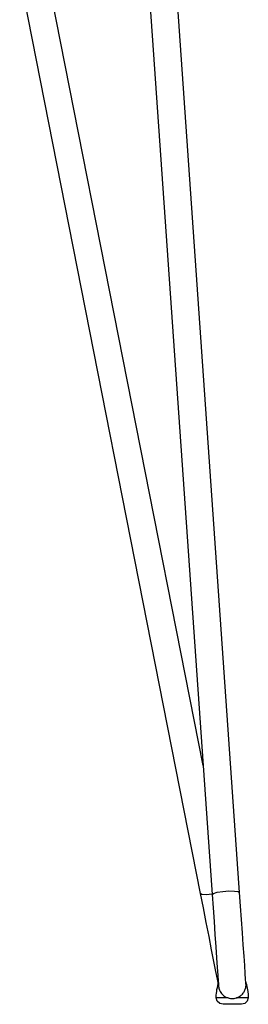
# Model space of a CAD drawing. Units: centimetres. Extents: x -30 to 2767, y 81 to 1784.
# Drawn here: x 1771 to 1871, y 928 to 1356 of the extents above; entities that cross this region are included whole.
import ezdxf

# ---------------------------------------------------------------- set-up
doc = ezdxf.new("R2010")
doc.units = ezdxf.units.CM
doc.layers.add('HEWI', color=250, linetype='Continuous')

msp = doc.modelspace()

# ---------------------------------------------------------------- linework, layer by layer
at = {"layer": 'HEWI', "color": 0}
for p, q in [((1866.95, 976.7), (1836.58, 1411)), ((1824.8, 1407.47), (1854.98, 975.86)), ((1851.06, 1031.95), (1780.1, 1392.01)), ((1771.27, 1374.77), (1849.81, 976.29))]:
    msp.add_line(p, q, dxfattribs=at)
for points in [[(1854.98, 975.95), (1852.42, 975.7), (1850.56, 975.82), (1849.81, 976.29)], [(1849.81, 976.29), (1851.04, 970.01), (1852.29, 963.69), (1853.5, 957.55), (1854.63, 951.82), (1855.64, 946.7), (1856.49, 942.38), (1857.16, 939.01), (1857.61, 936.71)], [(1854.98, 975.86), (1855.55, 976.35), (1857.2, 976.82), (1859.6, 977.18), (1862.28, 977.37), (1864.67, 977.33), (1866.33, 977.1), (1866.95, 976.7)], [(1857.76, 936.19), (1857.82, 935.68), (1857.92, 935.17), (1858.06, 934.68), (1858.25, 934.2), (1858.48, 933.74), (1858.74, 933.29), (1859.04, 932.88), (1859.38, 932.49), (1859.75, 932.13), (1860.15, 931.8), (1860.57, 931.51), (1861.02, 931.26), (1861.49, 931.05), (1861.98, 930.87), (1862.47, 930.74), (1862.98, 930.66), (1863.5, 930.61), (1864.01, 930.62), (1864.52, 930.66), (1865.03, 930.75), (1865.53, 930.88), (1865.91, 931.01), (1866.28, 931.17), (1866.63, 931.35), (1866.98, 931.56), (1867.31, 931.79), (1867.62, 932.03), (1867.92, 932.3), (1868.2, 932.59), (1868.46, 932.9), (1868.69, 933.22), (1868.91, 933.56), (1869.1, 933.92), (1869.27, 934.28), (1869.41, 934.65), (1869.53, 935.04), (1869.62, 935.43), (1869.69, 935.82), (1869.73, 936.22), (1869.74, 936.62), (1869.72, 937.03), (1869.69, 937.54), (1869.58, 939.06), (1869.41, 941.55), (1869.17, 944.93), (1868.88, 949.09), (1868.54, 953.91), (1868.17, 959.25), (1867.77, 964.95), (1867.36, 970.82), (1866.95, 976.7)], [(1854.98, 975.86), (1855.4, 969.98), (1855.81, 964.11), (1856.2, 958.42), (1856.58, 953.08), (1856.92, 948.25), (1857.21, 944.09), (1857.44, 940.71), (1857.62, 938.22), (1857.72, 936.7), (1857.76, 936.19)], [(1857.86, 937.77), (1857.83, 937.59), (1857.8, 937.42), (1857.78, 937.24), (1857.76, 937.07), (1857.75, 936.89), (1857.75, 936.71), (1857.75, 936.54), (1857.75, 936.36), (1857.76, 936.19)], [(1869.63, 937.77), (1869.72, 937.43), (1869.82, 937.09), (1869.91, 936.75), (1869.99, 936.41), (1870.07, 936.06), (1870.15, 935.72), (1870.22, 935.37), (1870.29, 935.03), (1870.35, 934.68), (1870.41, 934.33), (1870.46, 933.99), (1870.51, 933.64), (1870.56, 933.29), (1870.6, 932.94), (1870.64, 932.59), (1870.67, 932.24), (1870.7, 931.89), (1870.72, 931.53), (1870.74, 931.18), (1870.74, 931.15), (1870.74, 931.11), (1870.74, 931), (1870.73, 930.9)], [(1856.75, 930.9), (1856.75, 931), (1856.74, 931.11), (1856.74, 931.15), (1856.74, 931.18), (1856.8, 932.04), (1856.88, 932.89), (1856.98, 933.73), (1857.11, 934.55), (1857.26, 935.37), (1857.44, 936.18), (1857.68, 937.15)], [(1857.76, 936.19), (1857.77, 936.01), (1857.79, 935.84), (1857.82, 935.66), (1857.85, 935.49), (1857.89, 935.31), (1857.93, 935.14), (1857.97, 934.97), (1858.02, 934.8), (1858.08, 934.64), (1858.14, 934.47)], [(1861.48, 931.05), (1861.91, 930.9), (1856.75, 930.9)], [(1867.74, 928.11), (1859.74, 928.11), (1858.31, 928.48), (1857.22, 929.49), (1856.75, 930.9)], [(1870.73, 930.9), (1865.57, 930.9), (1865.67, 930.93), (1865.76, 930.96), (1865.85, 930.99), (1865.94, 931.03), (1866.03, 931.06), (1866.12, 931.1), (1866.21, 931.14), (1866.3, 931.18), (1866.39, 931.23), (1866.48, 931.27), (1866.56, 931.32), (1866.65, 931.36), (1866.74, 931.41), (1866.82, 931.46), (1866.9, 931.51), (1866.99, 931.56), (1867.07, 931.62), (1867.15, 931.67), (1867.23, 931.73)], [(1870.73, 930.9), (1870.26, 929.49), (1869.18, 928.48), (1867.74, 928.11)]]:
    msp.add_lwpolyline(points, dxfattribs=at)

doc.saveas('drawing.dxf')
